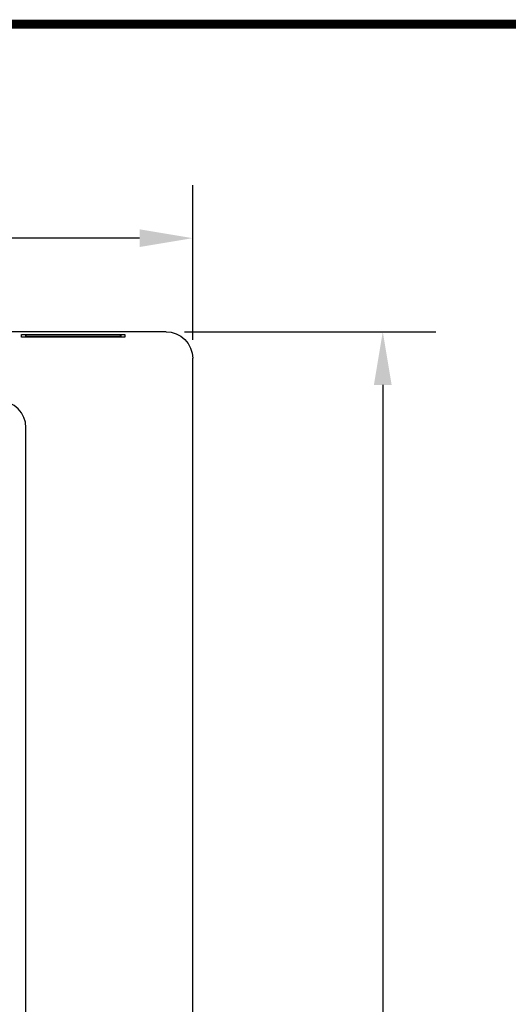
# Model space of a CAD drawing. Units: inches. Extents: x 0 to 7.5, y 0 to 10.
# Drawn here: x 2.9 to 4.5, y 6.7 to 10 of the extents above; entities that cross this region are included whole.
import ezdxf

# ---------------------------------------------------------------- set-up
doc = ezdxf.new("R2010")
doc.units = ezdxf.units.IN
doc.header["$MEASUREMENT"] = 0
doc.layers.get('DEFPOINTS').update_dxf_attribs({"color": 1})
doc.layers.add('ASSEMBLY', color=2, linetype='Continuous')
doc.dimstyles.get("Standard").update_dxf_attribs({"dimtxt": 0.18, "dimasz": 0.18, "dimexe": 0.18, "dimexo": 0.0625, "dimgap": 0.09, "dimtad": 0, "dimtih": 1, "dimtoh": 1, "dimdec": 4, "dimzin": 0, "dimdsep": 46, "dimtxsty": 'Standard', "dimcen": 0.09, "dimadec": 0, "dimazin": 0, "dimtfac": 1, "dimtdec": 4, "dimtofl": 0, "dimtmove": 0, "dimatfit": 3, "dimfxl": 1, "dimtolj": 1, "dimtzin": 0, "dimarcsym": 0})

# ---------------------------------------------------------------- blocks, each defined once
blk = doc.blocks.new('*D32')
at = {"color": 0, "lineweight": -2}
for p, q in [((0.2114, 8.931), (0.2114, 9.4552)), ((3.4614, 8.931), (3.4614, 9.4552)), ((0.3914, 9.2752), (1.313, 9.2752)), ((3.2814, 9.2752), (2.3597, 9.2752))]:
    blk.add_line(p, q, dxfattribs=at)
at = {"color": 0}
for points in [[(0.3914, 9.3052), (0.3914, 9.2452), (0.2114, 9.2752)], [(3.2814, 9.3052), (3.2814, 9.2452), (3.4614, 9.2752)]]:
    blk.add_solid(points, dxfattribs=at)
at = {"layer": 'DEFPOINTS', "color": 0}
for p in [(3.4614, 9.2752), (0.2114, 8.8685), (3.4614, 8.8685)]:
    blk.add_point(p, dxfattribs=at)
at = {"color": 0, "insert": (1.8364, 9.2752), "char_height": 0.1, "attachment_point": 5}
blk.add_mtext('\\A1;3.25 [82.6]', dxfattribs=at)
blk = doc.blocks.new('*D33')
at = {"color": 0, "lineweight": -2}
for p, q in [((3.434, 8.9584), (4.2855, 8.9584)), ((4.1055, 8.7784), (4.1055, 6.4628)), ((4.1055, 3.8672), (4.1055, 6.1828)), ((2.4953, 3.6872), (4.2855, 3.6872))]:
    blk.add_line(p, q, dxfattribs=at)
at = {"color": 0}
for points in [[(4.0755, 8.7784), (4.1355, 8.7784), (4.1055, 8.9584)], [(4.0755, 3.8672), (4.1355, 3.8672), (4.1055, 3.6872)]]:
    blk.add_solid(points, dxfattribs=at)
at = {"layer": 'DEFPOINTS', "color": 0}
for p in [(3.3715, 8.9584), (4.1055, 8.9584), (2.4328, 3.6872)]:
    blk.add_point(p, dxfattribs=at)
at = {"color": 0, "insert": (4.1055, 6.3228), "char_height": 0.1, "attachment_point": 5}
blk.add_mtext('\\A1;5.27 [133.9]', dxfattribs=at)

msp = doc.modelspace()

# ---------------------------------------------------------------- linework, layer by layer
at = {"const_width": 0.03}
msp.add_lwpolyline([(0, 0), (7.5, 0), (7.5, 10), (0, 10), (0, 0)], dxfattribs=at)
at = {"layer": 'ASSEMBLY'}
for p, q in [((3.3715, 8.9584), (0.3013, 8.9584)), ((2.8814, 8.9484), (3.2314, 8.9484)), ((2.8814, 8.9401), (2.8814, 8.9484)), ((3.2314, 8.9401), (2.8814, 8.9401)), ((2.8949, 8.9479), (3.2178, 8.9479)), ((2.8949, 8.9479), (2.8949, 8.9401)), ((2.8968, 8.9424), (2.8949, 8.9479)), ((2.8968, 8.9424), (3.216, 8.9424)), ((3.216, 8.9424), (3.2178, 8.9479)), ((3.2178, 8.9479), (3.2179, 8.9401)), ((3.2314, 8.9484), (3.2314, 8.9401)), ((3.4614, 4.1483), (3.4614, 8.8685)), ((2.8964, 4.3834), (2.8964, 8.6334))]:
    msp.add_line(p, q, dxfattribs=at)
at = {"layer": 'ASSEMBLY', "flags": 128}
for points in [[(2.8969, 8.9394), (2.8969, 8.9406), (2.8968, 8.9415), (2.8968, 8.9421), (2.8968, 8.9424)], [(3.2159, 8.9394), (3.2159, 8.9406), (3.2159, 8.9415), (3.216, 8.9421), (3.216, 8.9424)], [(3.3715, 8.9584), (3.389, 8.9567), (3.4059, 8.9516), (3.4215, 8.9433), (3.4351, 8.9321), (3.4462, 8.9185), (3.4545, 8.903), (3.4597, 8.8861), (3.4614, 8.8685)]]:
    msp.add_lwpolyline(points, dxfattribs=at)
at = {"layer": 'ASSEMBLY'}
msp.add_arc((2.8064, 8.6334), 0.09, 0, 90, dxfattribs=at)

# ---------------------------------------------------------------- dimensions: what is measured, and where the dimension line sits
dim = msp.add_linear_dim(base=(3.4614, 9.2752), p1=(0.2114, 8.8685), p2=(3.4614, 8.8685), dimstyle='Standard', override={"dimtxt": 0.1, "dimdec": 2})
dim.commit()
dim.dimension.update_dxf_attribs({"geometry": '*D32', "text_midpoint": (1.8364, 9.2752)})
dim = msp.add_linear_dim(base=(4.1055, 8.9584), p1=(2.4328, 3.6872), p2=(3.3715, 8.9584), angle=90, dimstyle='Standard', override={"dimtxt": 0.1, "dimdec": 2})
dim.commit()
dim.dimension.update_dxf_attribs({"geometry": '*D33', "text_midpoint": (4.1055, 6.3228)})

doc.saveas('drawing.dxf')
